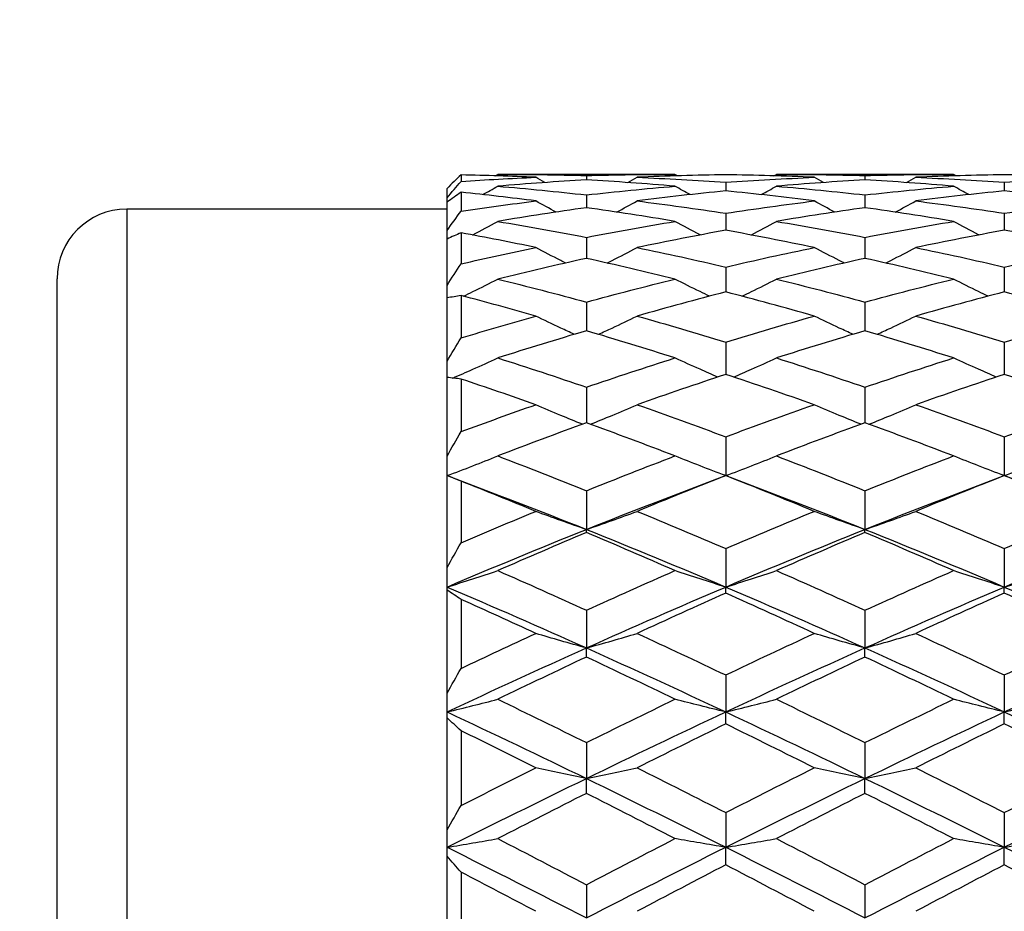
# Model space of a CAD drawing. Units: millimetres. Extents: x 30 to 1084, y 30 to 758.
# Drawn here: x 604 to 611, y 646 to 653 of the extents above; entities that cross this region are included whole.
import ezdxf

# ---------------------------------------------------------------- set-up
doc = ezdxf.new("R2010")
doc.units = ezdxf.units.MM
doc.header["$LTSCALE"] = 3.75
for name, color, linetype, lineweight, true_color in [('Dimension (ISO)', 7, 'Continuous', 18, 0x00003f), ('Visible (ISO)', 7, 'Continuous', 25, 0x00003f), ('Visible Narrow (ISO)', 7, 'Continuous', 25, 0x00003f)]:
    doc.layers.add(name, color=color, linetype=linetype, lineweight=lineweight, true_color=true_color)
doc.styles.add('Samuel Heath (ISO)', font='tahoma.ttf')
doc.dimstyles.new('Samuel Heath (ISO)', dxfattribs={"dimscale": 3.75, "dimtxt": 3, "dimasz": 2.5, "dimexe": 1, "dimexo": 1.5, "dimgap": 0.762, "dimtad": 0, "dimtih": 1, "dimtoh": 1, "dimrnd": 1e-08, "dimzin": 0, "dimdsep": 46, "dimtxsty": 'Samuel Heath (ISO)', "dimcen": 0.09, "dimdle": 10, "dimclrd": 256, "dimclre": 256, "dimclrt": 256, "dimazin": 0, "dimtfac": 1, "dimtmove": 0, "dimatfit": 3, "dimfxl": 0, "dimtolj": 1, "dimtzin": 0, "dimlwd": 15, "dimlwe": 15, "dimarcsym": 0})

# ---------------------------------------------------------------- blocks, each defined once
blk = doc.blocks.new('*D10')
at = {"layer": 'Defpoints', "color": 0, "transparency": 16777216}
for p in [(660.523, 664.3153), (620.7375, 624.9057)]:
    blk.add_point(p, dxfattribs=at)
at = {"layer": 'Dimension (ISO)', "color": 176, "lineweight": 15, "true_color": 0x000080, "transparency": 16777216}
for p, q in [((653.8625, 657.7177), (627.398, 631.5033)), ((620.7375, 624.9057), (598.3633, 602.743)), ((598.3633, 602.743), (588.9883, 602.743))]:
    blk.add_line(p, q, dxfattribs=at)
at = {"layer": 'Dimension (ISO)', "color": 176, "true_color": 0x000080, "transparency": 16777216}
for points in [[(652.7629, 658.8278), (654.9621, 656.6076), (660.523, 664.3153)], [(626.2984, 632.6134), (628.4976, 630.3932), (620.7375, 624.9057)]]:
    blk.add_solid(points, dxfattribs=at)
at = {"layer": 'Dimension (ISO)', "color": 176, "lineweight": 18, "true_color": 0x000080, "transparency": 16777216, "insert": (561.4145, 608.8016), "char_height": 11.25, "attachment_point": 2, "style": 'Samuel Heath (ISO)'}
blk.add_mtext('\\A1;∅56.00', dxfattribs=at)

msp = doc.modelspace()

# ---------------------------------------------------------------- linework, layer by layer
at = {"layer": 'Visible (ISO)'}
for p, q in [((607.4141, 651.5059), (607.4141, 651.4603)), ((608.9502, 651.5105), (607.678, 651.5105)), ((608.3141, 651.5019), (608.3141, 651.4709)), ((609.3141, 651.4536), (609.3141, 651.3919)), ((610.9502, 651.5105), (609.678, 651.5105)), ((610.3141, 651.5019), (610.3141, 651.4709)), ((611.3141, 651.4536), (611.3141, 651.3919)), ((607.3141, 651.3416), (607.3141, 651.4098)), ((607.4141, 651.3817), (607.4141, 651.2461)), ((607.3141, 651.3105), (607.3141, 651.3416)), ((608.3141, 651.3631), (608.3141, 651.2711)), ((610.3141, 651.3631), (610.3141, 651.2711)), ((607.3141, 651.2605), (605.0141, 651.2605)), ((607.3141, 651.1077), (607.3141, 651.3105)), ((609.3141, 651.231), (609.3141, 651.1092)), ((611.3141, 651.231), (611.3141, 651.1092)), ((607.3141, 651.0463), (607.3141, 651.1077)), ((607.3141, 650.7138), (607.3141, 651.0463)), ((607.4141, 651.0908), (607.4141, 650.8685)), ((608.3141, 651.0581), (608.3141, 650.9072)), ((610.3141, 651.0581), (610.3141, 650.9072)), ((609.3141, 650.8454), (609.3141, 650.6664)), ((611.3141, 650.8454), (611.3141, 650.6664)), ((604.5141, 638.4605), (604.5141, 650.7605)), ((607.3141, 650.6236), (607.3141, 650.7138)), ((607.3141, 650.1696), (607.3141, 650.6236)), ((607.4141, 650.6402), (607.4141, 650.3367)), ((608.3141, 650.5943), (608.3141, 650.3883)), ((610.3141, 650.5943), (610.3141, 650.3883)), ((609.3141, 650.3063), (609.3141, 650.0745)), ((611.3141, 650.3063), (611.3141, 650.0745)), ((607.3141, 650.0529), (607.3141, 650.1696)), ((607.3141, 649.4885), (607.3141, 650.0529)), ((607.4141, 650.0413), (607.4141, 649.664)), ((608.3141, 649.9832), (608.3141, 649.7271)), ((610.3141, 649.9832), (610.3141, 649.7271)), ((609.3141, 649.627), (609.3141, 649.3481)), ((611.3141, 649.627), (611.3141, 649.3481)), ((607.3141, 649.3481), (607.3141, 649.4885)), ((607.3141, 648.6873), (607.3141, 649.3481)), ((607.4141, 649.3086), (607.4141, 648.8669)), ((608.3141, 649.2398), (608.3141, 648.9618)), ((610.3141, 649.2398), (610.3141, 648.9618)), ((608.3141, 648.9399), (608.3141, 648.9618)), ((610.3141, 648.9399), (610.3141, 648.9618)), ((609.3141, 648.8241), (609.3141, 648.5487)), ((611.3141, 648.8241), (611.3141, 648.5487)), ((607.3141, 648.5487), (607.3141, 648.6873)), ((607.3141, 648.5267), (607.3141, 648.5487)), ((607.3141, 647.7858), (607.3141, 648.5267)), ((609.3141, 648.505), (609.3141, 648.5487)), ((611.3141, 648.505), (611.3141, 648.5487)), ((607.4141, 648.4602), (607.4141, 647.9649)), ((608.3141, 648.3824), (608.3141, 648.1112)), ((610.3141, 648.3824), (610.3141, 648.1112)), ((608.3141, 648.0461), (608.3141, 648.1112)), ((610.3141, 648.0461), (610.3141, 648.1112)), ((609.3141, 647.9174), (609.3141, 647.6522)), ((611.3141, 647.9174), (611.3141, 647.6522)), ((607.3141, 647.6522), (607.3141, 647.7858)), ((607.3141, 647.6088), (607.3141, 647.6522)), ((609.3141, 647.5661), (609.3141, 647.6522)), ((611.3141, 647.5661), (611.3141, 647.6522)), ((607.3141, 646.806), (607.3141, 647.6088)), ((607.4141, 647.517), (607.4141, 646.9803)), ((608.3141, 647.4321), (608.3141, 647.1745)), ((610.3141, 647.4321), (610.3141, 647.1745)), ((608.3141, 647.0678), (608.3141, 647.1745)), ((610.3141, 647.0678), (610.3141, 647.1745)), ((609.3141, 646.9294), (609.3141, 646.6809)), ((611.3141, 646.9294), (611.3141, 646.6809)), ((607.3141, 646.6809), (607.3141, 646.806)), ((607.3141, 646.6172), (607.3141, 646.6809)), ((609.3141, 646.5543), (609.3141, 646.6809)), ((611.3141, 646.5543), (611.3141, 646.6809)), ((607.3141, 645.7722), (607.3141, 646.6172)), ((607.4141, 646.5023), (607.4141, 645.9374)), ((608.3141, 646.4123), (608.3141, 646.1746)), ((610.3141, 646.4123), (610.3141, 646.1746))]:
    msp.add_line(p, q, dxfattribs=at)
msp.add_arc((605.0141, 650.7605), 0.5, 90, 180, dxfattribs=at)
for points in [[(607.4141, 651.5059), (607.3807, 651.4743), (607.3473, 651.4423), (607.3141, 651.4098)], [(607.3141, 651.3416), (607.3473, 651.3816), (607.3807, 651.4212), (607.4141, 651.4603)], [(607.9502, 651.4892), (607.7715, 651.4968), (607.5928, 651.5024), (607.4141, 651.5059)], [(607.4141, 651.4603), (607.5928, 651.472), (607.7715, 651.4816), (607.9502, 651.4892)], [(607.6593, 651.4998), (607.6656, 651.5034), (607.6718, 651.5069), (607.678, 651.5105)], [(607.678, 651.5105), (607.89, 651.5105), (608.1021, 651.5076), (608.3141, 651.5019)], [(608.3141, 651.4709), (608.1021, 651.4587), (607.89, 651.4435), (607.678, 651.4255)], [(608.0161, 651.4518), (607.9941, 651.4642), (607.9721, 651.4767), (607.9502, 651.4892)], [(608.3141, 651.5019), (608.5261, 651.5076), (608.7382, 651.5105), (608.9502, 651.5105)], [(608.9502, 651.4255), (608.7382, 651.4435), (608.5261, 651.4587), (608.3141, 651.4709)], [(608.6121, 651.4518), (608.6341, 651.4642), (608.6561, 651.4767), (608.678, 651.4892)], [(609.3141, 651.5077), (609.1021, 651.5044), (608.89, 651.4982), (608.678, 651.4892)], [(608.678, 651.4892), (608.89, 651.4802), (609.1021, 651.4683), (609.3141, 651.4536)], [(608.9689, 651.4998), (608.9627, 651.5034), (608.9564, 651.5069), (608.9502, 651.5105)], [(609.9502, 651.4892), (609.7382, 651.4982), (609.5261, 651.5044), (609.3141, 651.5077)], [(609.3141, 651.4536), (609.5261, 651.4683), (609.7382, 651.4802), (609.9502, 651.4892)], [(609.6593, 651.4998), (609.6656, 651.5034), (609.6718, 651.5069), (609.678, 651.5105)], [(609.678, 651.5105), (609.89, 651.5105), (610.1021, 651.5076), (610.3141, 651.5019)], [(610.3141, 651.4709), (610.1021, 651.4587), (609.89, 651.4435), (609.678, 651.4255)], [(610.0161, 651.4518), (609.9941, 651.4642), (609.9721, 651.4767), (609.9502, 651.4892)], [(610.3141, 651.5019), (610.5261, 651.5076), (610.7382, 651.5105), (610.9502, 651.5105)], [(610.9502, 651.4255), (610.7382, 651.4435), (610.5261, 651.4587), (610.3141, 651.4709)], [(610.6121, 651.4518), (610.6341, 651.4642), (610.6561, 651.4767), (610.678, 651.4892)], [(611.3141, 651.5077), (611.1021, 651.5044), (610.89, 651.4982), (610.678, 651.4892)], [(610.678, 651.4892), (610.89, 651.4802), (611.1021, 651.4683), (611.3141, 651.4536)], [(610.9689, 651.4998), (610.9627, 651.5034), (610.9564, 651.5069), (610.9502, 651.5105)], [(611.9502, 651.4892), (611.7382, 651.4982), (611.5261, 651.5044), (611.3141, 651.5077)], [(611.3141, 651.4536), (611.5261, 651.4683), (611.7382, 651.4802), (611.9502, 651.4892)], [(607.4141, 651.3817), (607.3807, 651.3584), (607.3473, 651.3347), (607.3141, 651.3105)], [(607.9502, 651.3198), (607.7715, 651.3425), (607.5928, 651.3631), (607.4141, 651.3817)], [(607.5697, 651.365), (607.6059, 651.385), (607.642, 651.4052), (607.678, 651.4255)], [(607.678, 651.4255), (607.89, 651.4076), (608.1021, 651.3868), (608.3141, 651.3631)], [(608.3141, 651.3631), (608.5261, 651.3868), (608.7382, 651.4076), (608.9502, 651.4255)], [(609.3141, 651.3919), (609.1021, 651.3707), (608.89, 651.3467), (608.678, 651.3198)], [(609.0585, 651.365), (609.0223, 651.385), (608.9862, 651.4052), (608.9502, 651.4255)], [(609.9502, 651.3198), (609.7382, 651.3467), (609.5261, 651.3707), (609.3141, 651.3919)], [(609.5697, 651.365), (609.6059, 651.385), (609.642, 651.4052), (609.678, 651.4255)], [(609.678, 651.4255), (609.89, 651.4076), (610.1021, 651.3868), (610.3141, 651.3631)], [(610.3141, 651.3631), (610.5261, 651.3868), (610.7382, 651.4076), (610.9502, 651.4255)], [(611.3141, 651.3919), (611.1021, 651.3707), (610.89, 651.3467), (610.678, 651.3198)], [(611.0585, 651.365), (611.0223, 651.385), (610.9862, 651.4052), (610.9502, 651.4255)], [(611.9502, 651.3198), (611.7382, 651.3467), (611.5261, 651.3707), (611.3141, 651.3919)], [(607.4141, 651.2461), (607.5928, 651.2726), (607.7715, 651.2972), (607.9502, 651.3198)], [(608.097, 651.2394), (608.0478, 651.2658), (607.9989, 651.2927), (607.9502, 651.3198)], [(608.5312, 651.2394), (608.5804, 651.2658), (608.6293, 651.2927), (608.678, 651.3198)], [(608.678, 651.3198), (608.89, 651.293), (609.1021, 651.2634), (609.3141, 651.231)], [(609.3141, 651.231), (609.5261, 651.2634), (609.7382, 651.293), (609.9502, 651.3198)], [(610.097, 651.2394), (610.0478, 651.2658), (609.9989, 651.2927), (609.9502, 651.3198)], [(610.5312, 651.2394), (610.5804, 651.2658), (610.6293, 651.2927), (610.678, 651.3198)], [(610.678, 651.3198), (610.89, 651.293), (611.1021, 651.2634), (611.3141, 651.231)], [(611.3141, 651.231), (611.5261, 651.2634), (611.7382, 651.293), (611.9502, 651.3198)], [(607.3141, 651.1077), (607.3473, 651.1542), (607.3807, 651.2003), (607.4141, 651.2461)], [(608.3141, 651.2711), (608.1021, 651.2411), (607.89, 651.2083), (607.678, 651.1728)], [(608.9502, 651.1728), (608.7382, 651.2083), (608.5261, 651.2411), (608.3141, 651.2711)], [(610.3141, 651.2711), (610.1021, 651.2411), (609.89, 651.2083), (609.678, 651.1728)], [(610.9502, 651.1728), (610.7382, 651.2083), (610.5261, 651.2411), (610.3141, 651.2711)], [(607.678, 651.1728), (607.89, 651.1373), (608.1021, 651.099), (608.3141, 651.0581)], [(608.3141, 651.0581), (608.5261, 651.099), (608.7382, 651.1373), (608.9502, 651.1728)], [(609.678, 651.1728), (609.89, 651.1373), (610.1021, 651.099), (610.3141, 651.0581)], [(610.3141, 651.0581), (610.5261, 651.099), (610.7382, 651.1373), (610.9502, 651.1728)], [(609.3141, 651.1092), (609.1021, 651.0706), (608.89, 651.0292), (608.678, 650.9853)], [(609.9502, 650.9853), (609.7382, 651.0292), (609.5261, 651.0706), (609.3141, 651.1092)], [(611.3141, 651.1092), (611.1021, 651.0706), (610.89, 651.0292), (610.678, 650.9853)], [(611.9502, 650.9853), (611.7382, 651.0292), (611.5261, 651.0706), (611.3141, 651.1092)], [(607.4141, 651.0908), (607.3807, 651.0764), (607.3473, 651.0616), (607.3141, 651.0463)], [(607.9502, 650.9853), (607.7715, 651.0223), (607.5928, 651.0575), (607.4141, 651.0908)], [(607.4141, 650.8685), (607.5928, 650.9093), (607.7715, 650.9482), (607.9502, 650.9853)], [(608.678, 650.9853), (608.89, 650.9413), (609.1021, 650.8947), (609.3141, 650.8454)], [(609.3141, 650.8454), (609.5261, 650.8947), (609.7382, 650.9413), (609.9502, 650.9853)], [(610.678, 650.9853), (610.89, 650.9413), (611.1021, 650.8947), (611.3141, 650.8454)], [(611.3141, 650.8454), (611.5261, 650.8947), (611.7382, 650.9413), (611.9502, 650.9853)], [(608.3141, 650.9072), (608.1021, 650.8602), (607.89, 650.8106), (607.678, 650.7584)], [(608.9502, 650.7584), (608.7382, 650.8106), (608.5261, 650.8602), (608.3141, 650.9072)], [(610.3141, 650.9072), (610.1021, 650.8602), (609.89, 650.8106), (609.678, 650.7584)], [(610.9502, 650.7584), (610.7382, 650.8106), (610.5261, 650.8602), (610.3141, 650.9072)], [(607.3141, 650.7138), (607.3473, 650.7656), (607.3807, 650.8172), (607.4141, 650.8685)], [(607.678, 650.7584), (607.89, 650.7063), (608.1021, 650.6515), (608.3141, 650.5943)], [(608.3141, 650.5943), (608.5261, 650.6515), (608.7382, 650.7063), (608.9502, 650.7584)], [(609.678, 650.7584), (609.89, 650.7063), (610.1021, 650.6515), (610.3141, 650.5943)], [(610.3141, 650.5943), (610.5261, 650.6515), (610.7382, 650.7063), (610.9502, 650.7584)], [(607.4141, 650.6402), (607.3807, 650.6352), (607.3473, 650.6296), (607.3141, 650.6236)], [(607.9502, 650.4937), (607.7715, 650.5443), (607.5928, 650.5932), (607.4141, 650.6402)], [(609.3141, 650.6664), (609.1021, 650.6113), (608.89, 650.5537), (608.678, 650.4937)], [(609.9502, 650.4937), (609.7382, 650.5537), (609.5261, 650.6113), (609.3141, 650.6664)], [(611.3141, 650.6664), (611.1021, 650.6113), (610.89, 650.5537), (610.678, 650.4937)], [(611.9502, 650.4937), (611.7382, 650.5537), (611.5261, 650.6113), (611.3141, 650.6664)], [(607.4141, 650.3367), (607.5928, 650.3908), (607.7715, 650.4431), (607.9502, 650.4937)], [(608.678, 650.4937), (608.89, 650.4337), (609.1021, 650.3712), (609.3141, 650.3063)], [(609.3141, 650.3063), (609.5261, 650.3712), (609.7382, 650.4337), (609.9502, 650.4937)], [(610.678, 650.4937), (610.89, 650.4337), (611.1021, 650.3712), (611.3141, 650.3063)], [(611.3141, 650.3063), (611.5261, 650.3712), (611.7382, 650.4337), (611.9502, 650.4937)], [(607.3141, 650.1696), (607.3473, 650.2255), (607.3807, 650.2813), (607.4141, 650.3367)], [(608.3141, 650.3883), (608.1021, 650.3255), (607.89, 650.2603), (607.678, 650.1927)], [(608.9502, 650.1927), (608.7382, 650.2603), (608.5261, 650.3255), (608.3141, 650.3883)], [(610.3141, 650.3883), (610.1021, 650.3255), (609.89, 650.2603), (609.678, 650.1927)], [(610.9502, 650.1927), (610.7382, 650.2603), (610.5261, 650.3255), (610.3141, 650.3883)], [(607.678, 650.1927), (607.89, 650.1252), (608.1021, 650.0553), (608.3141, 649.9832)], [(608.3141, 649.9832), (608.5261, 650.0553), (608.7382, 650.1252), (608.9502, 650.1927)], [(609.678, 650.1927), (609.89, 650.1252), (610.1021, 650.0553), (610.3141, 649.9832)], [(610.3141, 649.9832), (610.5261, 650.0553), (610.7382, 650.1252), (610.9502, 650.1927)], [(607.4141, 650.0413), (607.3807, 650.0456), (607.3473, 650.0495), (607.3141, 650.0529)], [(607.9502, 649.8573), (607.7715, 649.9202), (607.5928, 649.9815), (607.4141, 650.0413)], [(609.3141, 650.0745), (609.1021, 650.0044), (608.89, 649.9319), (608.678, 649.8573)], [(609.9502, 649.8573), (609.7382, 649.9319), (609.5261, 650.0044), (609.3141, 650.0745)], [(611.3141, 650.0745), (611.1021, 650.0044), (610.89, 649.9319), (610.678, 649.8573)], [(611.9502, 649.8573), (611.7382, 649.9319), (611.5261, 650.0044), (611.3141, 650.0745)], [(607.4141, 649.664), (607.5928, 649.73), (607.7715, 649.7944), (607.9502, 649.8573)], [(608.678, 649.8573), (608.89, 649.7827), (609.1021, 649.7059), (609.3141, 649.627)], [(609.3141, 649.627), (609.5261, 649.7059), (609.7382, 649.7827), (609.9502, 649.8573)], [(610.678, 649.8573), (610.89, 649.7827), (611.1021, 649.7059), (611.3141, 649.627)], [(611.3141, 649.627), (611.5261, 649.7059), (611.7382, 649.7827), (611.9502, 649.8573)], [(608.3141, 649.7271), (608.1021, 649.65), (607.89, 649.5708), (607.678, 649.4895)], [(608.9502, 649.4895), (608.7382, 649.5708), (608.5261, 649.65), (608.3141, 649.7271)], [(610.3141, 649.7271), (610.1021, 649.65), (609.89, 649.5708), (609.678, 649.4895)], [(610.9502, 649.4895), (610.7382, 649.5708), (610.5261, 649.65), (610.3141, 649.7271)], [(607.3141, 649.4885), (607.3473, 649.5472), (607.3807, 649.6057), (607.4141, 649.664)], [(607.678, 649.4895), (607.89, 649.4083), (608.1021, 649.325), (608.3141, 649.2398)], [(608.3141, 649.2398), (608.5261, 649.325), (608.7382, 649.4083), (608.9502, 649.4895)], [(609.678, 649.4895), (609.89, 649.4083), (610.1021, 649.325), (610.3141, 649.2398)], [(610.3141, 649.2398), (610.5261, 649.325), (610.7382, 649.4083), (610.9502, 649.4895)], [(607.3141, 649.3481), (607.6474, 649.2241), (607.9808, 649.0952), (608.3141, 648.9618)], [(607.4141, 649.3086), (607.3807, 649.3222), (607.3473, 649.3354), (607.3141, 649.3481)], [(608.3141, 648.9618), (608.6474, 649.0952), (608.9808, 649.2241), (609.3141, 649.3481)], [(609.3141, 649.3481), (609.1021, 649.2646), (608.89, 649.1791), (608.678, 649.0917)], [(609.9502, 649.0917), (609.7382, 649.1791), (609.5261, 649.2646), (609.3141, 649.3481)], [(609.3141, 649.3481), (609.6474, 649.2241), (609.9808, 649.0952), (610.3141, 648.9618)], [(610.3141, 648.9618), (610.6474, 649.0952), (610.9808, 649.2241), (611.3141, 649.3481)], [(611.3141, 649.3481), (611.1021, 649.2646), (610.89, 649.1791), (610.678, 649.0917)], [(611.9502, 649.0917), (611.7382, 649.1791), (611.5261, 649.2646), (611.3141, 649.3481)], [(611.3141, 649.3481), (611.6474, 649.2241), (611.9808, 649.0952), (612.3141, 648.9618)], [(607.9502, 649.0917), (607.7715, 649.1653), (607.5928, 649.2376), (607.4141, 649.3086)], [(607.4141, 648.8669), (607.5928, 648.9431), (607.7715, 649.018), (607.9502, 649.0917)], [(608.678, 649.0917), (608.89, 649.0043), (609.1021, 648.9151), (609.3141, 648.8241)], [(609.3141, 648.8241), (609.5261, 648.9151), (609.7382, 649.0043), (609.9502, 649.0917)], [(610.678, 649.0917), (610.89, 649.0043), (611.1021, 648.9151), (611.3141, 648.8241)], [(611.3141, 648.8241), (611.5261, 648.9151), (611.7382, 649.0043), (611.9502, 649.0917)], [(607.3141, 648.5487), (607.6474, 648.6906), (607.9808, 648.8284), (608.3141, 648.9618)], [(608.3141, 648.9399), (608.1021, 648.8504), (607.89, 648.7592), (607.678, 648.6662)], [(608.3141, 648.9618), (608.6474, 648.8284), (608.9808, 648.6906), (609.3141, 648.5487)], [(608.9502, 648.6662), (608.7382, 648.7592), (608.5261, 648.8504), (608.3141, 648.9399)], [(609.3141, 648.5487), (609.6474, 648.6906), (609.9808, 648.8284), (610.3141, 648.9618)], [(610.3141, 648.9399), (610.1021, 648.8504), (609.89, 648.7592), (609.678, 648.6662)], [(610.3141, 648.9618), (610.6474, 648.8284), (610.9808, 648.6906), (611.3141, 648.5487)], [(610.9502, 648.6662), (610.7382, 648.7592), (610.5261, 648.8504), (610.3141, 648.9399)], [(611.3141, 648.5487), (611.6474, 648.6906), (611.9808, 648.8284), (612.3141, 648.9618)], [(607.3141, 648.6873), (607.3473, 648.7473), (607.3807, 648.8071), (607.4141, 648.8669)], [(607.678, 648.6662), (607.89, 648.5733), (608.1021, 648.4786), (608.3141, 648.3824)], [(608.3141, 648.3824), (608.5261, 648.4786), (608.7382, 648.5733), (608.9502, 648.6662)], [(609.678, 648.6662), (609.89, 648.5733), (610.1021, 648.4786), (610.3141, 648.3824)], [(610.3141, 648.3824), (610.5261, 648.4786), (610.7382, 648.5733), (610.9502, 648.6662)], [(607.3141, 648.5487), (607.6474, 648.4067), (607.9808, 648.2608), (608.3141, 648.1112)], [(607.4141, 648.4602), (607.3807, 648.4828), (607.3473, 648.5049), (607.3141, 648.5267)], [(608.3141, 648.1112), (608.6474, 648.2608), (608.9808, 648.4067), (609.3141, 648.5487)], [(609.3141, 648.505), (609.1021, 648.4102), (608.89, 648.3137), (608.678, 648.2157)], [(609.3141, 648.5487), (609.6474, 648.4067), (609.9808, 648.2608), (610.3141, 648.1112)], [(609.9502, 648.2157), (609.7382, 648.3137), (609.5261, 648.4102), (609.3141, 648.505)], [(610.3141, 648.1112), (610.6474, 648.2608), (610.9808, 648.4067), (611.3141, 648.5487)], [(611.3141, 648.505), (611.1021, 648.4102), (610.89, 648.3137), (610.678, 648.2157)], [(611.3141, 648.5487), (611.6474, 648.4067), (611.9808, 648.2608), (612.3141, 648.1112)], [(611.9502, 648.2157), (611.7382, 648.3137), (611.5261, 648.4102), (611.3141, 648.505)], [(607.9502, 648.2157), (607.7715, 648.2983), (607.5928, 648.3798), (607.4141, 648.4602)], [(607.4141, 647.9649), (607.5928, 648.0495), (607.7715, 648.1332), (607.9502, 648.2157)], [(608.678, 648.2157), (608.89, 648.1178), (609.1021, 648.0183), (609.3141, 647.9174)], [(609.3141, 647.9174), (609.5261, 648.0183), (609.7382, 648.1178), (609.9502, 648.2157)], [(610.678, 648.2157), (610.89, 648.1178), (611.1021, 648.0183), (611.3141, 647.9174)], [(611.3141, 647.9174), (611.5261, 648.0183), (611.7382, 648.1178), (611.9502, 648.2157)], [(607.3141, 647.6522), (607.6474, 647.8085), (607.9808, 647.9617), (608.3141, 648.1112)], [(608.3141, 648.1112), (608.6474, 647.9617), (608.9808, 647.8085), (609.3141, 647.6522)], [(609.3141, 647.6522), (609.6474, 647.8085), (609.9808, 647.9617), (610.3141, 648.1112)], [(610.3141, 648.1112), (610.6474, 647.9617), (610.9808, 647.8085), (611.3141, 647.6522)], [(611.3141, 647.6522), (611.6474, 647.8085), (611.9808, 647.9617), (612.3141, 648.1112)], [(608.3141, 648.0461), (608.1021, 647.9465), (607.89, 647.8454), (607.678, 647.743)], [(608.9502, 647.743), (608.7382, 647.8454), (608.5261, 647.9465), (608.3141, 648.0461)], [(610.3141, 648.0461), (610.1021, 647.9465), (609.89, 647.8454), (609.678, 647.743)], [(610.9502, 647.743), (610.7382, 647.8454), (610.5261, 647.9465), (610.3141, 648.0461)], [(607.3141, 647.7858), (607.3473, 647.8455), (607.3807, 647.9052), (607.4141, 647.9649)], [(607.678, 647.743), (607.89, 647.6406), (608.1021, 647.537), (608.3141, 647.4321)], [(608.3141, 647.4321), (608.5261, 647.537), (608.7382, 647.6406), (608.9502, 647.743)], [(609.678, 647.743), (609.89, 647.6406), (610.1021, 647.537), (610.3141, 647.4321)], [(610.3141, 647.4321), (610.5261, 647.537), (610.7382, 647.6406), (610.9502, 647.743)], [(607.3141, 647.6522), (607.6474, 647.4959), (607.9808, 647.3365), (608.3141, 647.1745)], [(608.3141, 647.1745), (608.6474, 647.3365), (608.9808, 647.4959), (609.3141, 647.6522)], [(609.3141, 647.6522), (609.6474, 647.4959), (609.9808, 647.3365), (610.3141, 647.1745)], [(610.3141, 647.1745), (610.6474, 647.3365), (610.9808, 647.4959), (611.3141, 647.6522)], [(611.3141, 647.6522), (611.6474, 647.4959), (611.9808, 647.3365), (612.3141, 647.1745)], [(607.4141, 647.517), (607.3807, 647.548), (607.3473, 647.5786), (607.3141, 647.6088)], [(609.3141, 647.5661), (609.1021, 647.4622), (608.89, 647.3572), (608.678, 647.251)], [(609.9502, 647.251), (609.7382, 647.3572), (609.5261, 647.4622), (609.3141, 647.5661)], [(611.3141, 647.5661), (611.1021, 647.4622), (610.89, 647.3572), (610.678, 647.251)], [(611.9502, 647.251), (611.7382, 647.3572), (611.5261, 647.4622), (611.3141, 647.5661)], [(607.9502, 647.251), (607.7715, 647.3405), (607.5928, 647.4292), (607.4141, 647.517)], [(607.4141, 646.9803), (607.5928, 647.0713), (607.7715, 647.1615), (607.9502, 647.251)], [(608.678, 647.251), (608.89, 647.1449), (609.1021, 647.0376), (609.3141, 646.9294)], [(609.3141, 646.9294), (609.5261, 647.0376), (609.7382, 647.1449), (609.9502, 647.251)], [(610.678, 647.251), (610.89, 647.1449), (611.1021, 647.0376), (611.3141, 646.9294)], [(611.3141, 646.9294), (611.5261, 647.0376), (611.7382, 647.1449), (611.9502, 647.251)], [(607.3141, 646.6809), (607.6474, 646.8477), (607.9808, 647.0124), (608.3141, 647.1745)], [(608.3141, 647.1745), (608.6474, 647.0124), (608.9808, 646.8477), (609.3141, 646.6809)], [(609.3141, 646.6809), (609.6474, 646.8477), (609.9808, 647.0124), (610.3141, 647.1745)], [(610.3141, 647.1745), (610.6474, 647.0124), (610.9808, 646.8477), (611.3141, 646.6809)], [(611.3141, 646.6809), (611.6474, 646.8477), (611.9808, 647.0124), (612.3141, 647.1745)], [(608.3141, 647.0678), (608.1021, 646.9604), (607.89, 646.852), (607.678, 646.7427)], [(608.9502, 646.7427), (608.7382, 646.852), (608.5261, 646.9604), (608.3141, 647.0678)], [(610.3141, 647.0678), (610.1021, 646.9604), (609.89, 646.852), (609.678, 646.7427)], [(610.9502, 646.7427), (610.7382, 646.852), (610.5261, 646.9604), (610.3141, 647.0678)], [(607.3141, 646.806), (607.3473, 646.8641), (607.3807, 646.9222), (607.4141, 646.9803)], [(607.678, 646.7427), (607.89, 646.6334), (608.1021, 646.5233), (608.3141, 646.4123)], [(608.3141, 646.4123), (608.5261, 646.5233), (608.7382, 646.6334), (608.9502, 646.7427)], [(609.678, 646.7427), (609.89, 646.6334), (610.1021, 646.5233), (610.3141, 646.4123)], [(610.3141, 646.4123), (610.5261, 646.5233), (610.7382, 646.6334), (610.9502, 646.7427)], [(607.3141, 646.6809), (607.6474, 646.5141), (607.9808, 646.3451), (608.3141, 646.1746)], [(608.3141, 646.1746), (608.6474, 646.3451), (608.9808, 646.5141), (609.3141, 646.6809)], [(609.3141, 646.6809), (609.6474, 646.5141), (609.9808, 646.3451), (610.3141, 646.1746)], [(610.3141, 646.1746), (610.6474, 646.3451), (610.9808, 646.5141), (611.3141, 646.6809)], [(611.3141, 646.6809), (611.6474, 646.5141), (611.9808, 646.3451), (612.3141, 646.1746)], [(607.4141, 646.5023), (607.3807, 646.5409), (607.3473, 646.5792), (607.3141, 646.6172)], [(609.3141, 646.5543), (609.1021, 646.4441), (608.89, 646.333), (608.678, 646.2213)], [(609.9502, 646.2213), (609.7382, 646.333), (609.5261, 646.4441), (609.3141, 646.5543)], [(611.3141, 646.5543), (611.1021, 646.4441), (610.89, 646.333), (610.678, 646.2213)], [(611.9502, 646.2213), (611.7382, 646.333), (611.5261, 646.4441), (611.3141, 646.5543)], [(607.9502, 646.2213), (607.7715, 646.3154), (607.5928, 646.4091), (607.4141, 646.5023)], [(611.3141, 645.8842), (611.5261, 645.9971), (611.7382, 646.1095), (611.9502, 646.2213)]]:
    msp.add_open_spline(points, degree=3, dxfattribs=at)
for points, knots in [([(607.4957, 651.0754), (607.4966, 651.0759), (607.4975, 651.0764), (607.5586, 651.1083), (607.6185, 651.1403), (607.678, 651.1728)], [0.02061964, 0.02061964, 0.02061964, 0.02061964, 0.02093369, 0.02093369, 0.04152754, 0.04152754, 0.04152754, 0.04152754]), ([(609.1325, 651.0754), (609.1316, 651.0759), (609.1307, 651.0764), (609.0696, 651.1083), (609.0097, 651.1403), (608.9502, 651.1728)], [0.02061964, 0.02061964, 0.02061964, 0.02061964, 0.02093369, 0.02093369, 0.04152754, 0.04152754, 0.04152754, 0.04152754]), ([(609.4957, 651.0754), (609.4966, 651.0759), (609.4975, 651.0764), (609.5586, 651.1083), (609.6185, 651.1403), (609.678, 651.1728)], [0.02061964, 0.02061964, 0.02061964, 0.02061964, 0.02093369, 0.02093369, 0.04152754, 0.04152754, 0.04152754, 0.04152754]), ([(611.1325, 651.0754), (611.1316, 651.0759), (611.1307, 651.0764), (611.0696, 651.1083), (611.0097, 651.1403), (610.9502, 651.1728)], [0.02061964, 0.02061964, 0.02061964, 0.02061964, 0.02093369, 0.02093369, 0.04152754, 0.04152754, 0.04152754, 0.04152754]), ([(608.1657, 650.8739), (608.1537, 650.8799), (608.1417, 650.886), (608.0696, 650.9226), (608.0097, 650.9537), (607.9502, 650.9853)], [0.01683078, 0.01683078, 0.01683078, 0.01683078, 0.02093369, 0.02093369, 0.04152754, 0.04152754, 0.04152754, 0.04152754]), ([(608.4625, 650.8739), (608.4745, 650.8799), (608.4865, 650.886), (608.5586, 650.9226), (608.6185, 650.9537), (608.678, 650.9853)], [0.01683078, 0.01683078, 0.01683078, 0.01683078, 0.02093369, 0.02093369, 0.04152754, 0.04152754, 0.04152754, 0.04152754]), ([(610.1657, 650.8739), (610.1537, 650.8799), (610.1417, 650.886), (610.0696, 650.9226), (610.0097, 650.9537), (609.9502, 650.9853)], [0.01683078, 0.01683078, 0.01683078, 0.01683078, 0.02093369, 0.02093369, 0.04152754, 0.04152754, 0.04152754, 0.04152754]), ([(610.4625, 650.8739), (610.4745, 650.8799), (610.4865, 650.886), (610.5586, 650.9226), (610.6185, 650.9537), (610.678, 650.9853)], [0.01683078, 0.01683078, 0.01683078, 0.01683078, 0.02093369, 0.02093369, 0.04152754, 0.04152754, 0.04152754, 0.04152754]), ([(607.431, 650.6358), (607.4535, 650.6467), (607.476, 650.6576), (607.5586, 650.698), (607.6185, 650.728), (607.678, 650.7584)], [0.01324739, 0.01324739, 0.01324739, 0.01324739, 0.02093369, 0.02093369, 0.04152754, 0.04152754, 0.04152754, 0.04152754]), ([(609.1972, 650.6358), (609.1747, 650.6467), (609.1522, 650.6576), (609.0696, 650.698), (609.0097, 650.728), (608.9502, 650.7584)], [0.01324739, 0.01324739, 0.01324739, 0.01324739, 0.02093369, 0.02093369, 0.04152754, 0.04152754, 0.04152754, 0.04152754]), ([(609.431, 650.6358), (609.4535, 650.6467), (609.476, 650.6576), (609.5586, 650.698), (609.6185, 650.728), (609.678, 650.7584)], [0.01324739, 0.01324739, 0.01324739, 0.01324739, 0.02093369, 0.02093369, 0.04152754, 0.04152754, 0.04152754, 0.04152754]), ([(611.1972, 650.6358), (611.1747, 650.6467), (611.1522, 650.6576), (611.0696, 650.698), (611.0097, 650.728), (610.9502, 650.7584)], [0.01324739, 0.01324739, 0.01324739, 0.01324739, 0.02093369, 0.02093369, 0.04152754, 0.04152754, 0.04152754, 0.04152754]), ([(608.2274, 650.3625), (608.1948, 650.3774), (608.1622, 650.3925), (608.0696, 650.4359), (608.0097, 650.4646), (607.9502, 650.4937)], [0.00981621, 0.00981621, 0.00981621, 0.00981621, 0.02093369, 0.02093369, 0.04152754, 0.04152754, 0.04152754, 0.04152754]), ([(608.4008, 650.3625), (608.4334, 650.3774), (608.466, 650.3925), (608.5586, 650.4359), (608.6185, 650.4646), (608.678, 650.4937)], [0.00981621, 0.00981621, 0.00981621, 0.00981621, 0.02093369, 0.02093369, 0.04152754, 0.04152754, 0.04152754, 0.04152754]), ([(610.2274, 650.3625), (610.1948, 650.3774), (610.1622, 650.3925), (610.0696, 650.4359), (610.0097, 650.4646), (609.9502, 650.4937)], [0.00981621, 0.00981621, 0.00981621, 0.00981621, 0.02093369, 0.02093369, 0.04152754, 0.04152754, 0.04152754, 0.04152754]), ([(610.4008, 650.3625), (610.4334, 650.3774), (610.466, 650.3925), (610.5586, 650.4359), (610.6185, 650.4646), (610.678, 650.4937)], [0.00981621, 0.00981621, 0.00981621, 0.00981621, 0.02093369, 0.02093369, 0.04152754, 0.04152754, 0.04152754, 0.04152754]), ([(607.3551, 650.0484), (607.4031, 650.0691), (607.4509, 650.09), (607.5586, 650.1379), (607.6185, 650.1651), (607.678, 650.1927)], [0.00463839, 0.00463839, 0.00463839, 0.00463839, 0.02093369, 0.02093369, 0.04152754, 0.04152754, 0.04152754, 0.04152754]), ([(609.2567, 650.0555), (609.2143, 650.0738), (609.1719, 650.0924), (609.0696, 650.1379), (609.0097, 650.1651), (608.9502, 650.1927)], [0.00649138, 0.00649138, 0.00649138, 0.00649138, 0.02093369, 0.02093369, 0.04152754, 0.04152754, 0.04152754, 0.04152754]), ([(609.3715, 650.0555), (609.4139, 650.0738), (609.4563, 650.0924), (609.5586, 650.1379), (609.6185, 650.1651), (609.678, 650.1927)], [0.00649138, 0.00649138, 0.00649138, 0.00649138, 0.02093369, 0.02093369, 0.04152754, 0.04152754, 0.04152754, 0.04152754]), ([(611.2567, 650.0555), (611.2143, 650.0738), (611.1719, 650.0924), (611.0696, 650.1379), (611.0097, 650.1651), (610.9502, 650.1927)], [0.00649138, 0.00649138, 0.00649138, 0.00649138, 0.02093369, 0.02093369, 0.04152754, 0.04152754, 0.04152754, 0.04152754]), ([(608.2855, 649.7167), (608.2334, 649.7377), (608.1815, 649.759), (608.0696, 649.8058), (608.0097, 649.8313), (607.9502, 649.8573)], [0.00323198, 0.00323198, 0.00323198, 0.00323198, 0.02093369, 0.02093369, 0.04152754, 0.04152754, 0.04152754, 0.04152754]), ([(608.3427, 649.7167), (608.3948, 649.7377), (608.4468, 649.759), (608.5586, 649.8058), (608.6185, 649.8313), (608.678, 649.8573)], [0.00323198, 0.00323198, 0.00323198, 0.00323198, 0.02093369, 0.02093369, 0.04152754, 0.04152754, 0.04152754, 0.04152754]), ([(610.2855, 649.7167), (610.2334, 649.7377), (610.1815, 649.759), (610.0696, 649.8058), (610.0097, 649.8313), (609.9502, 649.8573)], [0.00323198, 0.00323198, 0.00323198, 0.00323198, 0.02093369, 0.02093369, 0.04152754, 0.04152754, 0.04152754, 0.04152754]), ([(610.3427, 649.7167), (610.3948, 649.7377), (610.4468, 649.759), (610.5586, 649.8058), (610.6185, 649.8313), (610.678, 649.8573)], [0.00323198, 0.00323198, 0.00323198, 0.00323198, 0.02093369, 0.02093369, 0.04152754, 0.04152754, 0.04152754, 0.04152754]), ([(607.3141, 649.3481), (607.3759, 649.3711), (607.4373, 649.3945), (607.5586, 649.4416), (607.6185, 649.4654), (607.678, 649.4895)], [0, 0, 0, 0, 0.02093369, 0.02093369, 0.04152754, 0.04152754, 0.04152754, 0.04152754]), ([(609.3141, 649.3481), (609.2524, 649.3711), (609.1909, 649.3945), (609.0696, 649.4416), (609.0097, 649.4654), (608.9502, 649.4895)], [0, 0, 0, 0, 0.02093369, 0.02093369, 0.04152754, 0.04152754, 0.04152754, 0.04152754]), ([(609.3141, 649.3481), (609.3759, 649.3711), (609.4373, 649.3945), (609.5586, 649.4416), (609.6185, 649.4654), (609.678, 649.4895)], [0, 0, 0, 0, 0.02093369, 0.02093369, 0.04152754, 0.04152754, 0.04152754, 0.04152754]), ([(611.3141, 649.3481), (611.2524, 649.3711), (611.1909, 649.3945), (611.0696, 649.4416), (611.0097, 649.4654), (610.9502, 649.4895)], [0, 0, 0, 0, 0.02093369, 0.02093369, 0.04152754, 0.04152754, 0.04152754, 0.04152754]), ([(611.3141, 649.3481), (611.3759, 649.3711), (611.4373, 649.3945), (611.5586, 649.4416), (611.6185, 649.4654), (611.678, 649.4895)], [0, 0, 0, 0, 0.02093369, 0.02093369, 0.04152754, 0.04152754, 0.04152754, 0.04152754]), ([(608.3141, 648.9618), (608.2524, 648.9829), (608.1909, 649.0044), (608.0696, 649.0477), (608.0097, 649.0695), (607.9502, 649.0917)], [0, 0, 0, 0, 0.02093369, 0.02093369, 0.04152754, 0.04152754, 0.04152754, 0.04152754]), ([(608.3141, 648.9618), (608.3759, 648.9829), (608.4373, 649.0044), (608.5586, 649.0477), (608.6185, 649.0695), (608.678, 649.0917)], [0, 0, 0, 0, 0.02093369, 0.02093369, 0.04152754, 0.04152754, 0.04152754, 0.04152754]), ([(610.3141, 648.9618), (610.2524, 648.9829), (610.1909, 649.0044), (610.0696, 649.0477), (610.0097, 649.0695), (609.9502, 649.0917)], [0, 0, 0, 0, 0.02093369, 0.02093369, 0.04152754, 0.04152754, 0.04152754, 0.04152754]), ([(610.3141, 648.9618), (610.3759, 648.9829), (610.4373, 649.0044), (610.5586, 649.0477), (610.6185, 649.0695), (610.678, 649.0917)], [0, 0, 0, 0, 0.02093369, 0.02093369, 0.04152754, 0.04152754, 0.04152754, 0.04152754]), ([(607.3141, 648.5487), (607.3759, 648.5678), (607.4373, 648.5872), (607.5586, 648.6264), (607.6185, 648.6461), (607.678, 648.6662)], [0, 0, 0, 0, 0.02093369, 0.02093369, 0.04152754, 0.04152754, 0.04152754, 0.04152754]), ([(609.3141, 648.5487), (609.2524, 648.5678), (609.1909, 648.5872), (609.0696, 648.6264), (609.0097, 648.6461), (608.9502, 648.6662)], [0, 0, 0, 0, 0.02093369, 0.02093369, 0.04152754, 0.04152754, 0.04152754, 0.04152754]), ([(609.3141, 648.5487), (609.3759, 648.5678), (609.4373, 648.5872), (609.5586, 648.6264), (609.6185, 648.6461), (609.678, 648.6662)], [0, 0, 0, 0, 0.02093369, 0.02093369, 0.04152754, 0.04152754, 0.04152754, 0.04152754]), ([(611.3141, 648.5487), (611.2524, 648.5678), (611.1909, 648.5872), (611.0696, 648.6264), (611.0097, 648.6461), (610.9502, 648.6662)], [0, 0, 0, 0, 0.02093369, 0.02093369, 0.04152754, 0.04152754, 0.04152754, 0.04152754]), ([(611.3141, 648.5487), (611.3759, 648.5678), (611.4373, 648.5872), (611.5586, 648.6264), (611.6185, 648.6461), (611.678, 648.6662)], [0, 0, 0, 0, 0.02093369, 0.02093369, 0.04152754, 0.04152754, 0.04152754, 0.04152754]), ([(608.3141, 648.1112), (608.2524, 648.1282), (608.1909, 648.1455), (608.0696, 648.1803), (608.0097, 648.1979), (607.9502, 648.2157)], [0, 0, 0, 0, 0.02093369, 0.02093369, 0.04152754, 0.04152754, 0.04152754, 0.04152754]), ([(608.3141, 648.1112), (608.3759, 648.1282), (608.4373, 648.1455), (608.5586, 648.1803), (608.6185, 648.1979), (608.678, 648.2157)], [0, 0, 0, 0, 0.02093369, 0.02093369, 0.04152754, 0.04152754, 0.04152754, 0.04152754]), ([(610.3141, 648.1112), (610.2524, 648.1282), (610.1909, 648.1455), (610.0696, 648.1803), (610.0097, 648.1979), (609.9502, 648.2157)], [0, 0, 0, 0, 0.02093369, 0.02093369, 0.04152754, 0.04152754, 0.04152754, 0.04152754]), ([(610.3141, 648.1112), (610.3759, 648.1282), (610.4373, 648.1455), (610.5586, 648.1803), (610.6185, 648.1979), (610.678, 648.2157)], [0, 0, 0, 0, 0.02093369, 0.02093369, 0.04152754, 0.04152754, 0.04152754, 0.04152754]), ([(607.3141, 647.6522), (607.3759, 647.667), (607.4373, 647.682), (607.5586, 647.7123), (607.6185, 647.7275), (607.678, 647.743)], [0, 0, 0, 0, 0.02093369, 0.02093369, 0.04152754, 0.04152754, 0.04152754, 0.04152754]), ([(609.3141, 647.6522), (609.2524, 647.667), (609.1909, 647.682), (609.0696, 647.7123), (609.0097, 647.7275), (608.9502, 647.743)], [0, 0, 0, 0, 0.02093369, 0.02093369, 0.04152754, 0.04152754, 0.04152754, 0.04152754]), ([(609.3141, 647.6522), (609.3759, 647.667), (609.4373, 647.682), (609.5586, 647.7123), (609.6185, 647.7275), (609.678, 647.743)], [0, 0, 0, 0, 0.02093369, 0.02093369, 0.04152754, 0.04152754, 0.04152754, 0.04152754]), ([(611.3141, 647.6522), (611.2524, 647.667), (611.1909, 647.682), (611.0696, 647.7123), (611.0097, 647.7275), (610.9502, 647.743)], [0, 0, 0, 0, 0.02093369, 0.02093369, 0.04152754, 0.04152754, 0.04152754, 0.04152754]), ([(611.3141, 647.6522), (611.3759, 647.667), (611.4373, 647.682), (611.5586, 647.7123), (611.6185, 647.7275), (611.678, 647.743)], [0, 0, 0, 0, 0.02093369, 0.02093369, 0.04152754, 0.04152754, 0.04152754, 0.04152754]), ([(608.3141, 647.1745), (608.2524, 647.1869), (608.1909, 647.1996), (608.0696, 647.2251), (608.0097, 647.2379), (607.9502, 647.251)], [0, 0, 0, 0, 0.02093369, 0.02093369, 0.04152754, 0.04152754, 0.04152754, 0.04152754]), ([(608.3141, 647.1745), (608.3759, 647.1869), (608.4373, 647.1996), (608.5586, 647.2251), (608.6185, 647.2379), (608.678, 647.251)], [0, 0, 0, 0, 0.02093369, 0.02093369, 0.04152754, 0.04152754, 0.04152754, 0.04152754]), ([(610.3141, 647.1745), (610.2524, 647.1869), (610.1909, 647.1996), (610.0696, 647.2251), (610.0097, 647.2379), (609.9502, 647.251)], [0, 0, 0, 0, 0.02093369, 0.02093369, 0.04152754, 0.04152754, 0.04152754, 0.04152754]), ([(610.3141, 647.1745), (610.3759, 647.1869), (610.4373, 647.1996), (610.5586, 647.2251), (610.6185, 647.2379), (610.678, 647.251)], [0, 0, 0, 0, 0.02093369, 0.02093369, 0.04152754, 0.04152754, 0.04152754, 0.04152754]), ([(607.3141, 646.6809), (607.3759, 646.6909), (607.4373, 646.7012), (607.5586, 646.7218), (607.6185, 646.7322), (607.678, 646.7427)], [0, 0, 0, 0, 0.02093369, 0.02093369, 0.04152754, 0.04152754, 0.04152754, 0.04152754]), ([(609.3141, 646.6809), (609.2524, 646.6909), (609.1909, 646.7012), (609.0696, 646.7218), (609.0097, 646.7322), (608.9502, 646.7427)], [0, 0, 0, 0, 0.02093369, 0.02093369, 0.04152754, 0.04152754, 0.04152754, 0.04152754]), ([(609.3141, 646.6809), (609.3759, 646.6909), (609.4373, 646.7012), (609.5586, 646.7218), (609.6185, 646.7322), (609.678, 646.7427)], [0, 0, 0, 0, 0.02093369, 0.02093369, 0.04152754, 0.04152754, 0.04152754, 0.04152754]), ([(611.3141, 646.6809), (611.2524, 646.6909), (611.1909, 646.7012), (611.0696, 646.7218), (611.0097, 646.7322), (610.9502, 646.7427)], [0, 0, 0, 0, 0.02093369, 0.02093369, 0.04152754, 0.04152754, 0.04152754, 0.04152754]), ([(611.3141, 646.6809), (611.3759, 646.6909), (611.4373, 646.7012), (611.5586, 646.7218), (611.6185, 646.7322), (611.678, 646.7427)], [0, 0, 0, 0, 0.02093369, 0.02093369, 0.04152754, 0.04152754, 0.04152754, 0.04152754])]:
    msp.add_open_spline(points, degree=3, knots=knots, dxfattribs=at)
at = {"layer": 'Visible Narrow (ISO)'}
msp.add_line((605.0141, 651.2605), (605.0141, 637.9605), dxfattribs=at)

# ---------------------------------------------------------------- dimensions: what is measured, and where the dimension line sits
at = {"layer": 'Dimension (ISO)', "color": 176, "lineweight": 18, "true_color": 0x000080}
dim = msp.add_diameter_dim_2p(p1=(660.523, 664.3153), p2=(620.7375, 624.9057), dimstyle='Samuel Heath (ISO)', override={"dimgap": 0.762, "dimdec": 2, "dimlfac": 1, "dimtol": 0, "dimlim": 0, "dimtp": 0, "dimtm": 0, "dimtdec": 2, "dimatfit": 2}, dxfattribs=at)
dim.commit()
dim.dimension.update_dxf_attribs({"geometry": '*D10', "text_midpoint": (561.4145, 602.743), "dimtype": 163})

doc.saveas('drawing.dxf')
